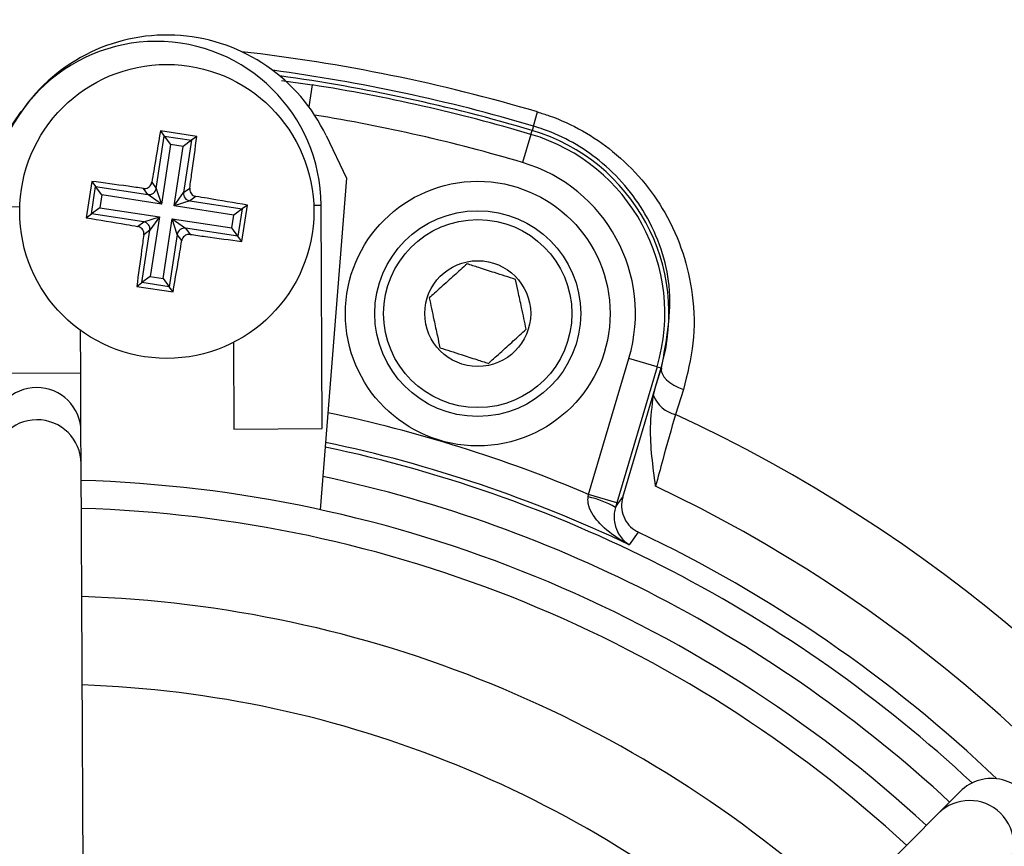
# Model space of a CAD drawing. Units: millimetres. Extents: x -409 to 599, y -5 to 425.
# Drawn here: x 135 to 139, y 252 to 256 of the extents above; entities that cross this region are included whole.
import ezdxf

# ---------------------------------------------------------------- set-up
doc = ezdxf.new("R2010")
doc.units = ezdxf.units.MM
doc.header["$PDSIZE"] = -1
doc.layers.add('DIMENSIONS', color=7, linetype='Continuous')
doc.styles.add('SLDTEXTSTYLE1', font='GOTHIC.TTF', dxfattribs={"width": 0.913})
doc.dimstyles.new('SLDDIMSTYLE3', dxfattribs={"dimtxt": 3.175, "dimasz": 4.7625, "dimexe": 0, "dimexo": 0.0625, "dimgap": 0.79375, "dimtad": 1, "dimdec": 1, "dimlfac": 7, "dimrnd": 1e-09, "dimzin": 4, "dimdsep": 46, "dimtxsty": 'SLDTEXTSTYLE1', "dimsah": 1, "dimcen": 0.09, "dimadec": 0, "dimazin": 1, "dimtfac": 1, "dimtdec": 1, "dimtofl": 0, "dimtmove": 0, "dimatfit": 3, "dimfxl": 1, "dimfrac": 2, "dimtolj": 1, "dimtzin": 12, "dimarcsym": 0})

# ---------------------------------------------------------------- blocks, each defined once
blk = doc.blocks.new('_D_16')
at = {"layer": 'Defpoints', "color": 0}
for p in [(64.7389, 260.9274), (64.7389, 233.7846), (190.4034, 233.7846)]:
    blk.add_point(p, dxfattribs=at)
at = {"layer": 'DIMENSIONS', "color": 0, "lineweight": -2}
for p, q in [((64.8014, 260.9274), (190.4034, 260.9274)), ((190.4034, 256.1649), (190.4034, 238.5471)), ((64.8014, 233.7846), (190.4034, 233.7846))]:
    blk.add_line(p, q, dxfattribs=at)
at = {"layer": 'DIMENSIONS', "color": 0}
for points in [[(191.1972, 256.1649), (189.6097, 256.1649), (190.4034, 260.9274)], [(189.6097, 238.5471), (191.1972, 238.5471), (190.4034, 233.7846)]]:
    blk.add_solid(points, dxfattribs=at)
at = {"layer": 'DIMENSIONS', "color": 0, "insert": (185.4949, 247.8808), "char_height": 3.175, "attachment_point": 2, "rotation": 90, "style": 'SLDTEXTSTYLE1'}
blk.add_mtext('\\A1;190.0 [7.48]', dxfattribs=at)

msp = doc.modelspace()

# ---------------------------------------------------------------- linework, layer by layer
at = {"color": 0, "linetype": 'Continuous', "lineweight": 25}
for p, q in [((135.9837, 255.6115), (136.1332, 255.5902)), ((136.1332, 255.5902), (136.1164, 255.4842)), ((134.5902, 255.2715), (134.7202, 255.4608)), ((137.2069, 255.3903), (137.2271, 255.4587)), ((135.5726, 255.3395), (135.3961, 255.3665)), ((135.3961, 255.3665), (135.4147, 255.3413)), ((137.1949, 255.3498), (137.2005, 255.369)), ((137.2069, 255.3903), (137.2005, 255.369)), ((135.3758, 255.087), (135.4147, 255.3413)), ((135.4147, 255.3413), (135.5474, 255.321)), ((135.4147, 255.3413), (135.4445, 255.3007)), ((135.5474, 255.321), (135.5068, 255.2912)), ((135.5474, 255.321), (135.5085, 255.0667)), ((135.5726, 255.3395), (135.5474, 255.321)), ((136.2003, 255.3443), (136.2992, 255.137)), ((137.1949, 255.3498), (137.1543, 255.2129)), ((135.4445, 255.3007), (135.4002, 255.0113)), ((135.5068, 255.2912), (135.4445, 255.3007)), ((135.4626, 255.0017), (135.5068, 255.2912)), ((135.0624, 255.1212), (135.0354, 254.9448)), ((135.0624, 255.1212), (135.0809, 255.096)), ((135.3539, 255.1168), (135.3758, 255.087)), ((136.2992, 255.137), (136.1723, 253.5253)), ((135.0606, 254.9633), (135.0809, 255.096)), ((135.0809, 255.096), (135.3352, 255.0572)), ((135.1107, 255.0555), (135.0809, 255.096)), ((135.3352, 255.0572), (135.3134, 255.087)), ((135.3758, 255.087), (135.4002, 255.0113)), ((135.4626, 255.0017), (135.5085, 255.0667)), ((135.5085, 255.0667), (135.5383, 255.0886)), ((135.1107, 255.0555), (135.1012, 254.9931)), ((135.4002, 255.0113), (135.1107, 255.0555)), ((135.4002, 255.0113), (135.3352, 255.0572)), ((135.5383, 255.0261), (135.4626, 255.0017)), ((135.5681, 255.048), (135.5383, 255.0261)), ((135.5383, 255.0261), (135.7926, 254.9873)), ((134.5759, 254.9977), (134.7127, 254.9984)), ((135.1012, 254.9931), (135.0606, 254.9633)), ((135.1012, 254.9931), (135.3907, 254.9489)), ((135.7521, 254.9575), (135.4626, 255.0017)), ((135.7926, 254.9873), (135.7521, 254.9575)), ((135.7926, 254.9873), (135.7724, 254.8545)), ((135.7909, 254.8293), (135.8179, 255.0058)), ((135.8179, 255.0058), (135.7926, 254.9873)), ((136.1403, 255.0053), (136.1759, 255.0054)), ((136.1811, 253.9197), (136.1759, 255.0054)), ((135.0354, 254.9448), (135.0606, 254.9633)), ((135.315, 254.9244), (135.0606, 254.9633)), ((135.2852, 254.9025), (135.315, 254.9244)), ((135.315, 254.9244), (135.3907, 254.9489)), ((135.3907, 254.9489), (135.3448, 254.8839)), ((135.3907, 254.9489), (135.3464, 254.6594)), ((135.4088, 254.6498), (135.4531, 254.9393)), ((135.4775, 254.8636), (135.4531, 254.9393)), ((135.4531, 254.9393), (135.518, 254.8934)), ((135.4531, 254.9393), (135.7426, 254.8951)), ((135.7426, 254.8951), (135.7521, 254.9575)), ((135.3059, 254.6296), (135.3448, 254.8839)), ((135.3448, 254.8839), (135.315, 254.862)), ((135.518, 254.8934), (135.5399, 254.8636)), ((135.7724, 254.8545), (135.518, 254.8934)), ((135.7724, 254.8545), (135.7426, 254.8951)), ((135.4775, 254.8636), (135.4386, 254.6093)), ((135.4994, 254.8338), (135.4775, 254.8636)), ((135.7909, 254.8293), (135.7724, 254.8545)), ((135.3464, 254.6594), (135.3059, 254.6296)), ((135.3464, 254.6594), (135.4088, 254.6498)), ((135.4088, 254.6498), (135.4386, 254.6093)), ((135.2807, 254.611), (135.3059, 254.6296)), ((135.2807, 254.611), (135.4571, 254.5841)), ((135.4386, 254.6093), (135.3059, 254.6296)), ((135.4571, 254.5841), (135.4386, 254.6093)), ((135.0084, 254.1915), (135.0074, 254.397)), ((135.7505, 254.3387), (135.7526, 253.9177)), ((137.4752, 253.6001), (137.671, 254.2612)), ((137.808, 254.2206), (137.671, 254.2612)), ((137.808, 254.2206), (137.6122, 253.5595)), ((137.641, 253.5863), (137.8272, 254.2149)), ((137.8026, 254.1321), (137.8272, 254.2149)), ((137.8026, 254.1321), (137.8288, 254.2144)), ((137.808, 254.2206), (137.8272, 254.2149)), ((137.8288, 254.2144), (137.8272, 254.2149)), ((134.5798, 254.1895), (135.0084, 254.1915)), ((135.0097, 253.906), (135.0084, 254.1915)), ((137.7898, 254.0801), (137.8026, 254.1321)), ((137.9358, 254.109), (137.8973, 253.9884)), ((135.7526, 253.9177), (136.1811, 253.9197)), ((135.0105, 253.7494), (135.0097, 253.906)), ((135.0361, 248.4284), (135.0105, 253.7494)), ((137.4731, 253.5882), (137.4752, 253.6001)), ((137.6122, 253.5595), (137.4752, 253.6001)), ((137.6122, 253.5595), (137.6054, 253.5367)), ((139.279, 252.1556), (139.1731, 252.0487)), ((139.1731, 252.0487), (135.4287, 248.268))]:
    msp.add_line(p, q, dxfattribs=at)
at = {"color": 0, "linetype": 'Continuous', "lineweight": 25, "flags": 128}
for points in [[(137.8288, 254.2144), (137.8282, 254.2011), (137.8322, 254.1868), (137.8407, 254.1721), (137.8534, 254.1575), (137.8698, 254.1434), (137.8895, 254.1303), (137.9118, 254.1187), (137.9358, 254.109)], [(137.6054, 253.5367), (137.6208, 253.5583), (137.641, 253.5863)], [(137.7164, 253.4168), (137.7076, 253.4044), (137.6725, 253.3552)]]:
    msp.add_lwpolyline(points, dxfattribs=at)
at = {"color": 0, "linetype": 'Continuous', "lineweight": 25}
for centre, radius in [((135.4266, 254.9753), 0.7143), ((136.9368, 254.4787), 0.6429), ((136.9368, 254.4787), 0.5), ((136.9368, 254.4787), 0.4571), ((136.9368, 254.4787), 0.2571)]:
    msp.add_circle(centre, radius, dxfattribs=at)
for centre, radius, start, end in [((135.4266, 254.9753), 0.8571, 25.5, 145.5), ((135.3759, 255.0016), 0.8, 90.2758, 180.2758), ((135.3759, 255.0016), 0.8, 0.2758, 90.2758), ((134.827, 247.356), 8.4507, 73.5, 83.45745), ((134.827, 247.356), 8.3794, 73.5, 82.36038), ((134.827, 247.356), 8.3571, 73.5, 82.10275), ((134.827, 247.356), 8.3372, 73.5, 80.98617), ((134.827, 247.356), 8.1943, 73.5, 80.74781), ((136.9368, 254.4787), 0.9286, 343.5, 73.5), ((136.9368, 254.4787), 0.9086, 343.5, 73.5), ((136.9368, 254.4787), 0.7657, 343.5, 73.5), ((135.3404, 255.0927), 0.0359, 261.8196, 350.8034), ((135.5441, 255.0616), 0.0359, 171.8196, 260.8034), ((135.3092, 254.889), 0.0359, 351.8196, 80.8034), ((135.5129, 254.8579), 0.0359, 81.8196, 170.8034), ((134.7955, 253.9049), 0.2143, 0.3117, 180.2399), ((137.9301, 254.1356), 0.1508, 201.5959, 257.4531), ((134.827, 247.356), 6.7825, 67.01746, 78.23976), ((134.827, 247.356), 7.3086, 2.16261, 65.15933), ((134.7962, 253.7483), 0.2143, 0.3058, 180.2459), ((134.827, 247.356), 6.6173, 47.02615, 78.05755), ((134.827, 247.356), 6.6398, 64.62398, 78.0829), ((134.827, 247.356), 6.4747, 47.17242, 77.8926), ((134.827, 247.356), 6.3143, 47.22061, 88.33101), ((134.827, 247.356), 6.9515, 2.54211, 64.67455), ((137.3757, 253.1417), 0.4569, 59.819, 77.6951), ((134.827, 247.356), 6.1786, 47.26335, 88.28828), ((134.827, 247.356), 6.7143, 46.39044, 64.51136), ((134.827, 247.356), 5.75, 47.41155, 88.14007), ((134.827, 247.356), 5.3214, 47.5836, 87.968), ((139.3253, 251.8978), 0.2143, 315.3058, 135.2459)]:
    msp.add_arc(centre, radius, start, end, dxfattribs=at)
msp.add_ellipse((139.4313, 252.0048), major_axis=(-0.1509, -0.1524), ratio=0.999222, start_param=1.570796, end_param=4.712389, dxfattribs=at)
for points, knots in [([(137.2271, 255.4587), (137.2461, 255.4527), (137.378, 255.4111), (137.6206, 255.2722), (137.8788, 254.965), (137.9861, 254.6279), (137.9922, 254.3333), (137.9546, 254.1838), (137.9358, 254.109)], [0, 0, 0, 0, 0.03297, 0.229247, 0.453599, 0.707218, 0.853564, 1, 1, 1, 1]), ([(135.3961, 255.3665), (135.385, 255.3018), (135.3708, 255.219), (135.3569, 255.1352), (135.3539, 255.1168)], [0, 0, 0, 0, 0.780424, 1, 1, 1, 1]), ([(137.8288, 254.2144), (137.8542, 254.3467), (137.9016, 254.5931), (137.7777, 254.9576), (137.5533, 255.2261), (137.3393, 255.3485), (137.2235, 255.385), (137.2069, 255.3903)], [0, 0, 0, 0, 0.295263, 0.550235, 0.773535, 0.967471, 1, 1, 1, 1]), ([(135.5383, 255.0886), (135.5418, 255.1136), (135.5536, 255.1977), (135.5648, 255.281), (135.5726, 255.3395)], [0, 0, 0, 0, 0.297257, 1, 1, 1, 1]), ([(135.3134, 255.087), (135.2883, 255.0905), (135.2042, 255.1022), (135.1209, 255.1134), (135.0624, 255.1212)], [0, 0, 0, 0, 0.297257, 1, 1, 1, 1]), ([(135.3134, 255.087), (135.3174, 255.0868), (135.3254, 255.0865), (135.3368, 255.091), (135.3461, 255.0988), (135.3519, 255.1079), (135.3533, 255.1143), (135.3539, 255.1168)], [0, 0, 0, 0, 0.21562, 0.431258, 0.64647, 0.861454, 1, 1, 1, 1]), ([(135.5383, 255.0886), (135.5381, 255.0846), (135.5378, 255.0766), (135.5424, 255.0651), (135.5501, 255.0558), (135.5593, 255.0501), (135.5656, 255.0486), (135.5681, 255.048)], [0, 0, 0, 0, 0.21562, 0.431258, 0.64647, 0.861454, 1, 1, 1, 1]), ([(135.8179, 255.0058), (135.7532, 255.0169), (135.6704, 255.0311), (135.5865, 255.045), (135.5681, 255.048)], [0, 0, 0, 0, 0.7804236, 1, 1, 1, 1]), ([(135.0354, 254.9448), (135.1001, 254.9337), (135.1829, 254.9195), (135.2668, 254.9056), (135.2852, 254.9025)], [0, 0, 0, 0, 0.780424, 1, 1, 1, 1]), ([(135.315, 254.862), (135.3151, 254.866), (135.3155, 254.874), (135.3109, 254.8855), (135.3032, 254.8948), (135.294, 254.9005), (135.2877, 254.902), (135.2852, 254.9025)], [0, 0, 0, 0, 0.21562, 0.431258, 0.64647, 0.861454, 1, 1, 1, 1]), ([(135.315, 254.862), (135.3115, 254.837), (135.2997, 254.7528), (135.2885, 254.6696), (135.2807, 254.611)], [0, 0, 0, 0, 0.297257, 1, 1, 1, 1]), ([(135.4571, 254.5841), (135.4682, 254.6487), (135.4825, 254.7316), (135.4963, 254.8154), (135.4994, 254.8338)], [0, 0, 0, 0, 0.780424, 1, 1, 1, 1]), ([(135.5399, 254.8636), (135.5359, 254.8638), (135.5279, 254.8641), (135.5165, 254.8596), (135.5072, 254.8518), (135.5014, 254.8427), (135.5, 254.8363), (135.4994, 254.8338)], [0, 0, 0, 0, 0.21562, 0.431258, 0.64647, 0.861454, 1, 1, 1, 1]), ([(135.5399, 254.8636), (135.5649, 254.8601), (135.6491, 254.8483), (135.7324, 254.8372), (135.7909, 254.8293)], [0, 0, 0, 0, 0.2972571, 1, 1, 1, 1]), ([(136.8852, 254.7206), (136.8746, 254.7111), (136.845, 254.6844), (136.7899, 254.6347), (136.7378, 254.5877), (136.7097, 254.5624), (136.7014, 254.5549)], [0, 0, 0, 0, 0.182993, 0.512492, 0.85612, 1, 1, 1, 1]), ([(137.1206, 254.6444), (137.0869, 254.6553), (137.0292, 254.674), (136.9454, 254.7011), (136.9037, 254.7146), (136.8852, 254.7206)], [0, 0, 0, 0, 0.439117, 0.751367, 1, 1, 1, 1]), ([(137.1722, 254.4024), (137.1648, 254.437), (137.1522, 254.4963), (137.1338, 254.5825), (137.1246, 254.6254), (137.1206, 254.6444)], [0, 0, 0, 0, 0.439117, 0.751367, 1, 1, 1, 1]), ([(136.7014, 254.5549), (136.7088, 254.5203), (136.7215, 254.461), (136.7399, 254.3748), (136.749, 254.3319), (136.7531, 254.3129)], [0, 0, 0, 0, 0.439117, 0.751367, 1, 1, 1, 1]), ([(136.9885, 254.2367), (136.9968, 254.2441), (137.0249, 254.2695), (137.077, 254.3165), (137.132, 254.3661), (137.1616, 254.3928), (137.1722, 254.4024)], [0, 0, 0, 0, 0.14388, 0.487508, 0.817007, 1, 1, 1, 1]), ([(136.7531, 254.3129), (136.7868, 254.302), (136.8444, 254.2833), (136.9283, 254.2562), (136.97, 254.2427), (136.9885, 254.2367)], [0, 0, 0, 0, 0.439117, 0.751367, 1, 1, 1, 1]), ([(137.8005, 253.6394), (137.8005, 253.64), (137.7883, 253.7353), (137.7665, 253.8828), (137.7838, 254.0289), (137.7898, 254.0801)], [0, 0, 0, 0, 0.004633, 0.651164, 1, 1, 1, 1]), ([(137.8973, 253.9884), (137.8766, 253.9163), (137.8446, 253.8049), (137.812, 253.6826), (137.8005, 253.6394)], [0, 0, 0, 0, 0.646964, 1, 1, 1, 1]), ([(137.6725, 253.3552), (137.6722, 253.3553), (137.6654, 253.3588), (137.6229, 253.3814), (137.5602, 253.4244), (137.5016, 253.4874), (137.4787, 253.5326), (137.4713, 253.5633), (137.4724, 253.5784), (137.4731, 253.5882)], [0, 0, 0, 0, 0.003682, 0.072589, 0.460729, 0.7221, 0.87084, 0.916376, 1, 1, 1, 1]), ([(137.641, 253.5863), (137.6379, 253.5705), (137.6318, 253.5387), (137.6433, 253.4906), (137.6688, 253.4493), (137.6967, 253.4267), (137.7137, 253.4181), (137.7164, 253.4168)], [0, 0, 0, 0, 0.238913, 0.477835, 0.716522, 0.954907, 1, 1, 1, 1]), ([(137.6054, 253.5367), (137.6031, 253.5273), (137.5997, 253.513), (137.5981, 253.4857), (137.6023, 253.4477), (137.6228, 253.3992), (137.6496, 253.3704), (137.6692, 253.3572), (137.6724, 253.3553), (137.6725, 253.3552)], [0, 0, 0, 0, 0.086237, 0.13026, 0.280167, 0.541849, 0.927927, 0.996333, 1, 1, 1, 1])]:
    msp.add_open_spline(points, degree=3, knots=knots, dxfattribs=at)

# ---------------------------------------------------------------- dimensions: what is measured, and where the dimension line sits
at = {"layer": 'DIMENSIONS', "color": 0}
dim = msp.add_linear_dim(base=(190.4034, 233.7846), p1=(64.7389, 260.9274), p2=(64.7389, 233.7846), angle=90, dimstyle='SLDDIMSTYLE3', dxfattribs=at)
dim.commit()
dim.dimension.update_dxf_attribs({"geometry": '_D_16', "text_midpoint": (190.4034, 247.8808), "dimtype": 160})

doc.saveas('drawing.dxf')
